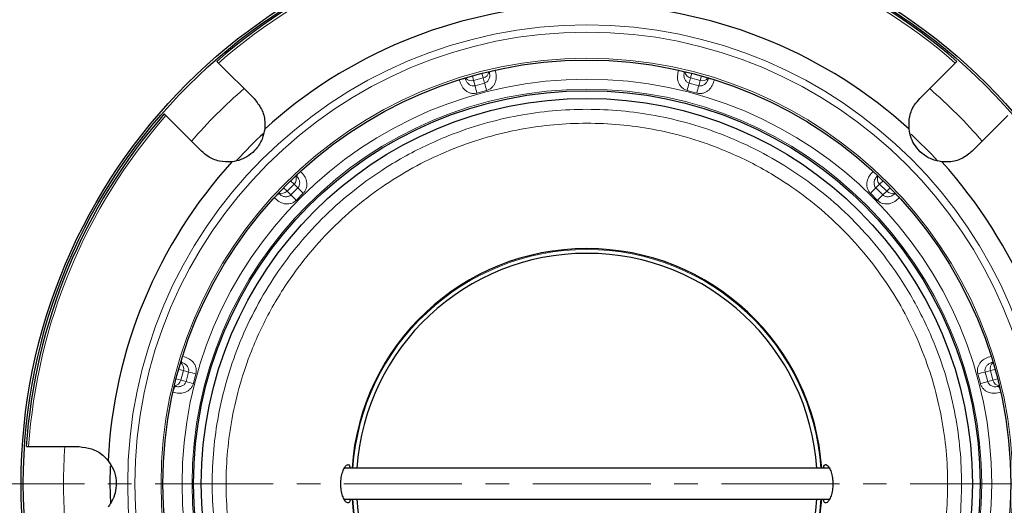
# Model space of a CAD drawing. Units: millimetres. Extents: x 0 to 420, y 0 to 297.
# Drawn here: x 98 to 151, y 79 to 105 of the extents above; entities that cross this region are included whole.
import ezdxf

# ---------------------------------------------------------------- set-up
doc = ezdxf.new("R2010")
doc.units = ezdxf.units.MM
doc.linetypes.add('CENTER', pattern=[10.16, 6.35, -1.27, 1.27, -1.27])
doc.styles.add('SLDTEXTSTYLE0', font='TXT', dxfattribs={"width": 0.605})
doc.dimstyles.new('SLDDIMSTYLE0', dxfattribs={"dimtxt": 2.568319, "dimasz": 2.5, "dimexe": 0, "dimexo": 0.0625, "dimgap": 0.64208, "dimtad": 1, "dimlfac": 3, "dimrnd": 1e-09, "dimzin": 12, "dimdsep": 46, "dimtxsty": 'SLDTEXTSTYLE0', "dimsah": 1, "dimcen": 0, "dimadec": 0, "dimazin": 3, "dimtfac": 1, "dimtdec": 3, "dimtofl": 0, "dimtmove": 0, "dimatfit": 3, "dimfxl": 1, "dimfrac": 2, "dimtolj": 1, "dimtzin": 12, "dimarcsym": 0})

# ---------------------------------------------------------------- blocks, each defined once
blk = doc.blocks.new('_D')
at = {"color": 7, "linetype": 'Continuous', "lineweight": 0}
blk.add_line((170.376, 122.004), (178.851, 130.479), dxfattribs=at)
at = {"color": 7, "linetype": 'Continuous', "lineweight": 18}
blk.add_solid([(170.376, 122.004), (172.409, 123.507), (171.879, 124.037)], dxfattribs=at)
at = {"color": 7, "linetype": 'Continuous', "lineweight": 18, "char_height": 2.6458, "attachment_point": 1, "rotation": 45, "style": 'SLDTEXTSTYLE0'}
for s, insert in [('358', (172.283, 128.733)), ('%%c', (169.633, 126.083))]:
    blk.add_mtext(s, dxfattribs=dict(at, insert=insert))

msp = doc.modelspace()

# ---------------------------------------------------------------- linework, layer by layer
at = {"color": 7, "linetype": 'Continuous', "lineweight": 25}
for p, q in [((108.3554, 102.4716), (110.272, 100.555)), ((146.0987, 100.555), (148.0153, 102.4716)), ((122.9266, 102.015), (122.9369, 101.9765)), ((133.4441, 102.015), (133.4338, 101.9765)), ((121.6387, 101.67), (121.649, 101.6314)), ((134.732, 101.67), (134.7217, 101.6314)), ((107.4435, 97.7266), (105.527, 99.6432)), ((150.8437, 99.6432), (148.9271, 97.7266)), ((112.5584, 96.3829), (112.5302, 96.4112)), ((143.8405, 96.4112), (143.8122, 96.3829)), ((111.5874, 95.4684), (111.6156, 95.4401)), ((144.7833, 95.4684), (144.755, 95.4401)), ((106.3286, 86.3599), (106.3672, 86.3496)), ((150.042, 86.3599), (150.0035, 86.3496)), ((105.9835, 85.072), (106.0221, 85.0617)), ((150.3871, 85.072), (150.3486, 85.0617)), ((98.1416, 81.8132), (100.852, 81.8132)), ((141.2727, 80.6466), (115.1286, 80.6466)), ((115.0987, 78.9799), (141.2421, 78.9799))]:
    msp.add_line(p, q, dxfattribs=at)
at = {"color": 8, "linetype": 'Continuous', "lineweight": 18}
for p, q in [((122.0229, 101.7814), (122.0903, 101.5298)), ((122.6055, 101.6678), (122.5381, 101.9194)), ((133.8326, 101.9194), (133.7652, 101.6678)), ((134.2803, 101.5298), (134.3478, 101.7814)), ((122.1652, 101.2503), (122.0704, 101.2396)), ((122.0903, 101.5298), (122.6055, 101.6678)), ((122.1652, 101.2503), (122.0903, 101.5298)), ((122.1652, 101.2503), (122.6804, 101.3884)), ((122.6055, 101.6678), (122.6804, 101.3884)), ((133.6903, 101.3884), (133.7652, 101.6678)), ((133.6903, 101.3884), (134.2055, 101.2503)), ((133.7652, 101.6678), (134.2803, 101.5298)), ((134.2803, 101.5298), (134.2055, 101.2503)), ((122.2707, 100.8546), (122.7869, 100.9929)), ((133.5838, 100.9929), (134.1, 100.8546)), ((112.0486, 95.5728), (112.4258, 95.9499)), ((112.4258, 95.9499), (112.2416, 96.1341)), ((112.4258, 95.9499), (112.6303, 95.7454)), ((143.7403, 95.7454), (143.9449, 95.9499)), ((144.1291, 96.1341), (143.9449, 95.9499)), ((143.9449, 95.9499), (144.322, 95.5728)), ((111.8644, 95.757), (112.0486, 95.5728)), ((112.2532, 95.3683), (112.0486, 95.5728)), ((112.2532, 95.3683), (112.6303, 95.7454)), ((112.5424, 95.0783), (112.9203, 95.4561)), ((143.4504, 95.4561), (143.8282, 95.0783)), ((143.7403, 95.7454), (144.1175, 95.3683)), ((144.322, 95.5728), (144.1175, 95.3683)), ((144.322, 95.5728), (144.5062, 95.757)), ((106.4688, 85.9082), (106.2172, 85.9757)), ((106.3308, 85.3931), (106.4688, 85.9082)), ((106.4688, 85.9082), (106.7482, 85.8334)), ((106.7482, 85.8334), (106.759, 85.9282)), ((149.6224, 85.8334), (149.6117, 85.9282)), ((149.6224, 85.8334), (149.9018, 85.9082)), ((150.1535, 85.9757), (149.9018, 85.9082)), ((149.9018, 85.9082), (150.0399, 85.3931)), ((106.0791, 85.4605), (106.3308, 85.3931)), ((106.6102, 85.3182), (106.3308, 85.3931)), ((106.6102, 85.3182), (106.7482, 85.8334)), ((107.0057, 85.2117), (107.144, 85.7279)), ((149.2267, 85.7279), (149.365, 85.2117)), ((149.6224, 85.8334), (149.7605, 85.3182)), ((150.0399, 85.3931), (149.7605, 85.3182)), ((150.0399, 85.3931), (150.2915, 85.4605))]:
    msp.add_line(p, q, dxfattribs=at)
at = {"color": 7, "linetype": 'CENTER', "lineweight": 18}
msp.add_line((192.5816, 79.8132), (63.7717, 79.8132), dxfattribs=at)
at = {"color": 7, "linetype": 'Continuous', "lineweight": 25, "flags": 128}
msp.add_lwpolyline([(102.5368, 80.7788), (102.5187, 79.8132), (102.541, 78.7422)], dxfattribs=at)
at = {"color": 7, "linetype": 'Continuous', "lineweight": 25}
for radius in [30.45, 30.3333, 22.8161, 21.1667, 20.75]:
    msp.add_circle((128.1853, 79.8132), radius, dxfattribs=at)
at = {"color": 8, "linetype": 'Continuous', "lineweight": 18}
for radius in [24.7127, 24.3231, 22.9199, 21.7882, 21.2496]:
    msp.add_circle((128.1853, 79.8132), radius, dxfattribs=at)
for centre, radius, start, end in [((128.1853, 79.8132), 48.3194, 93.18405, 176.81595), ((128.1853, 79.8132), 48.3194, 3.18405, 86.81595), ((128.1853, 79.8132), 45.8473, 93.31209, 176.68791), ((128.1853, 79.8132), 45.8473, 3.31209, 86.68791), ((128.1853, 79.8132), 30.1102, 93.80854, 131.19146), ((128.1853, 79.8132), 30.1102, 48.80854, 86.19146), ((122.5122, 102.0554), 0.3987, 283.54007, 353.56684), ((123.4268, 101.1194), 0.9872, 100.16342, 119.75144), ((133.8533, 102.0508), 0.3931, 185.85787, 257.03523), ((121.9752, 101.9056), 0.3931, 215.85787, 287.03523), ((335.2261, 157.831), 220.4457, 194.872249, 194.978702), ((-90.1261, 43.8582), 220.4457, 15.021298, 15.127751), ((346.4967, 43.8582), 220.4457, 164.872249, 164.978702), ((-78.8554, 157.831), 220.4457, 345.021298, 345.127751), ((134.3933, 101.9121), 0.3987, 253.54007, 323.56684), ((134.7174, 100.6442), 0.9872, 70.16342, 89.75144), ((128.1853, 79.8132), 28.1667, 130.9278, 139.07841), ((128.1853, 79.8132), 28.1667, 40.92268, 49.07301), ((128.1853, 79.8132), 30.1102, 138.80854, 176.19146), ((113.4112, 95.8856), 0.9872, 130.16342, 149.75144), ((112.1511, 96.2389), 0.3987, 313.54007, 23.56684), ((144.2128, 96.2375), 0.3931, 155.85787, 227.03523), ((111.761, 95.8407), 0.3931, 245.85787, 317.03523), ((-42.9004, -60.4804), 220.4457, 45.021298, 45.127751), ((299.271, -60.4804), 220.4457, 134.872249, 134.978702), ((144.611, 95.8474), 0.3987, 223.54007, 293.56684), ((144.2577, 94.5873), 0.9872, 40.16342, 59.75144), ((268.479, 250.8989), 220.4457, 224.872249, 224.978702), ((-12.1083, 250.8989), 220.4457, 315.021298, 315.127751), ((128.1853, 79.8132), 12.6167, 3.78714, 176.21286), ((107.3544, 86.3453), 0.9872, 160.16342, 179.75144), ((106.0865, 86.0212), 0.3987, 343.54007, 53.56684), ((150.2777, 86.0234), 0.3931, 125.85787, 197.03523), ((105.9477, 85.4813), 0.3931, 275.85787, 347.03523), ((50.1676, -127.2275), 220.4457, 75.021298, 75.127751), ((206.2031, -127.2275), 220.4457, 104.872249, 104.978702), ((150.4275, 85.4864), 0.3987, 193.54007, 263.56684), ((164.1404, 298.1246), 220.4457, 254.872249, 254.978702), ((92.2303, 298.1246), 220.4457, 285.021298, 285.127751), ((149.4915, 84.5718), 0.9872, 10.16342, 29.75144), ((128.1853, 79.8132), 28.1667, 175.92069, 184.07374), ((128.1853, 79.8132), 12.6167, 183.78714, 356.21286)]:
    msp.add_arc(centre, radius, start, end, dxfattribs=at)
at = {"color": 7, "linetype": 'Continuous', "lineweight": 25}
for radius, start, end in [(30.2357, 93.79292, 131.20646), (30.2357, 48.79329, 86.20658), (25.799, 92.76817, 132.23183), (25.799, 47.76817, 87.23183), (30.2357, 138.79252, 176.20673), (25.6667, 132.60835, 137.23813), (25.6667, 42.60835, 47.17661), (25.799, 137.76817, 177.23183), (25.799, 2.76817, 42.23183), (12.6667, 90, 176.22782), (12.4094, 90, 176.1495), (12.6667, 3.77218, 90), (12.4094, 3.8505, 90), (12.6667, 183.77218, 356.22782), (12.4094, 183.8505, 356.1495)]:
    msp.add_arc((128.1853, 79.8132), radius, start, end, dxfattribs=at)
at = {"color": 8, "linetype": 'Continuous', "lineweight": 18}
for points, knots in [([(79.4754, 82.4799), (79.5572, 83.5792), (79.7226, 85.8019), (80.2644, 89.1389), (81.0368, 92.4979), (82.0696, 95.8526), (83.3635, 99.1806), (84.9221, 102.4517), (86.7421, 105.6348), (88.8133, 108.6957), (91.1238, 111.6069), (93.657, 114.3415), (96.3916, 116.8747), (99.3027, 119.1852), (102.3637, 121.2564), (105.5468, 123.0765), (108.8179, 124.635), (112.1459, 125.929), (115.5005, 126.9617), (118.8595, 127.7341), (122.1966, 128.2759), (124.4194, 128.4414), (125.5187, 128.5232)], [0, 0, 0, 0, 0.0463783, 0.0937754, 0.1421253, 0.1913529, 0.2413758, 0.2922859, 0.3437186, 0.3955606, 0.4476946, 0.5, 0.5523038, 0.6044371, 0.6562791, 0.7077126, 0.7586242, 0.8086455, 0.8578723, 0.9062223, 0.9536209, 1, 1, 1, 1]), ([(130.852, 128.5232), (131.9513, 128.4414), (134.1739, 128.2759), (137.511, 127.7342), (140.87, 126.9617), (144.2247, 125.929), (147.5527, 124.6351), (150.8238, 123.0765), (154.0069, 121.2565), (157.0678, 119.1853), (159.979, 116.8748), (162.7136, 114.3416), (165.2468, 111.607), (167.5573, 108.6958), (169.6285, 105.6349), (171.4486, 102.4518), (173.0071, 99.1807), (174.3011, 95.8527), (175.3338, 92.4981), (176.1062, 89.1391), (176.648, 85.8019), (176.8135, 83.5792), (176.8953, 82.4799)], [0, 0, 0, 0, 0.04637832, 0.09377538, 0.14212532, 0.1913529, 0.24137583, 0.29228588, 0.34371864, 0.39556064, 0.44769462, 0.5, 0.55230384, 0.60443707, 0.65627909, 0.70771257, 0.75862417, 0.80864551, 0.85787235, 0.90622226, 0.95362087, 1, 1, 1, 1]), ([(125.5187, 125.1186), (124.5012, 125.0388), (122.4441, 124.8774), (119.3568, 124.3648), (116.2505, 123.6398), (113.1492, 122.6754), (110.0735, 121.4707), (107.0509, 120.023), (104.1099, 118.3351), (101.2816, 116.4165), (98.5912, 114.2782), (96.0633, 111.9353), (93.7204, 109.4074), (91.5822, 106.7171), (89.6636, 103.8888), (87.9756, 100.9477), (86.5279, 97.9252), (85.3232, 94.8494), (84.3588, 91.7482), (83.6338, 88.6419), (83.1212, 85.5546), (82.9598, 83.4974), (82.88, 82.4799)], [0, 0, 0, 0, 0.0464185, 0.0938451, 0.1422145, 0.1914519, 0.2414755, 0.2923756, 0.3437921, 0.3956127, 0.4477217, 0.5, 0.5522766, 0.6043848, 0.6562054, 0.7076227, 0.7585245, 0.8085464, 0.857783, 0.9061524, 0.9535807, 1, 1, 1, 1]), ([(173.4907, 82.4799), (173.4109, 83.4974), (173.2495, 85.5545), (172.7369, 88.6417), (172.0119, 91.748), (171.0475, 94.8493), (169.8428, 97.9251), (168.3951, 100.9477), (166.7072, 103.8887), (164.7886, 106.717), (162.6503, 109.4073), (160.3074, 111.9353), (157.7795, 114.2781), (155.0892, 116.4164), (152.2609, 118.335), (149.3198, 120.0229), (146.2973, 121.4707), (143.2215, 122.6753), (140.1203, 123.6398), (137.014, 124.3648), (133.9267, 124.8774), (131.8695, 125.0388), (130.852, 125.1186)], [0, 0, 0, 0, 0.0464185, 0.0938451, 0.1422145, 0.1914519, 0.2414755, 0.2923756, 0.3437921, 0.3956127, 0.4477217, 0.5, 0.5522766, 0.6043848, 0.6562054, 0.7076227, 0.7585245, 0.8085464, 0.857783, 0.9061524, 0.9535807, 1, 1, 1, 1]), ([(122.9369, 101.9765), (122.9489, 101.9133), (122.9724, 101.7905), (122.9355, 101.631), (122.8772, 101.5275), (122.8222, 101.4644), (122.757, 101.4151), (122.7055, 101.3972), (122.6804, 101.3884)], [0, 0, 0, 0, 0.2783427, 0.5415586, 0.6649989, 0.7751083, 0.890005, 1, 1, 1, 1]), ([(122.7869, 100.9929), (122.844, 101.0133), (122.9571, 101.0538), (123.0946, 101.166), (123.1998, 101.3018), (123.2888, 101.5012), (123.3224, 101.7759), (123.2761, 101.985), (123.2526, 102.0911)], [0, 0, 0, 0, 0.1353929, 0.2682093, 0.3922156, 0.5190787, 0.7560528, 1, 1, 1, 1]), ([(133.1181, 102.0911), (133.0946, 101.9858), (133.0481, 101.7772), (133.0811, 101.5025), (133.1704, 101.3023), (133.2758, 101.1661), (133.4137, 101.0541), (133.5267, 101.0135), (133.5838, 100.9929)], [0, 0, 0, 0, 0.2422144, 0.4799505, 0.6074353, 0.7319503, 0.8644391, 1, 1, 1, 1]), ([(133.1181, 102.0911), (133.1586, 102.0799), (133.2209, 102.0626), (133.2952, 102.0389), (133.3461, 102.0214), (133.3866, 102.0057), (133.4252, 101.9884), (133.4304, 101.9812), (133.4338, 101.9765)], [0, 0, 0, 0, 0.2394028, 0.3683248, 0.4999976, 0.6316707, 0.7605937, 1, 1, 1, 1]), ([(133.6903, 101.3884), (133.6651, 101.3972), (133.6137, 101.4151), (133.5483, 101.4645), (133.4932, 101.5278), (133.4364, 101.6293), (133.3984, 101.7878), (133.4214, 101.9107), (133.4338, 101.9765)], [0, 0, 0, 0, 0.1101491, 0.2248306, 0.3358007, 0.4595832, 0.7109438, 1, 1, 1, 1]), ([(121.3183, 101.5728), (121.359, 101.5833), (121.4216, 101.5995), (121.4978, 101.6162), (121.5506, 101.6264), (121.5935, 101.6331), (121.6356, 101.6374), (121.6437, 101.6337), (121.649, 101.6314)], [0, 0, 0, 0, 0.2394028, 0.3683248, 0.4999976, 0.6316707, 0.7605937, 1, 1, 1, 1]), ([(121.3183, 101.5728), (121.3506, 101.4699), (121.4146, 101.2659), (121.5806, 101.0446), (121.7581, 100.9158), (121.9174, 100.8506), (122.0928, 100.8226), (122.2109, 100.8438), (122.2707, 100.8546)], [0, 0, 0, 0, 0.2422144, 0.4799505, 0.6074353, 0.7319503, 0.8644391, 1, 1, 1, 1]), ([(122.0704, 101.2396), (122.0265, 101.2462), (121.9306, 101.2607), (121.8021, 101.3499), (121.6996, 101.4796), (121.6656, 101.5815), (121.649, 101.6314)], [0, 0, 0, 0, 0.2109026, 0.4611322, 0.7360985, 1, 1, 1, 1]), ([(134.1, 100.8546), (134.1596, 100.8437), (134.2778, 100.8222), (134.4531, 100.8506), (134.612, 100.9156), (134.7888, 101.0438), (134.9552, 101.2649), (135.0197, 101.4692), (135.0524, 101.5728)], [0, 0, 0, 0, 0.1353929, 0.2682093, 0.3922156, 0.5190787, 0.7560528, 1, 1, 1, 1]), ([(134.7217, 101.6314), (134.7005, 101.5707), (134.6594, 101.4526), (134.5478, 101.3329), (134.4455, 101.2723), (134.3663, 101.2453), (134.2852, 101.2352), (134.2316, 101.2454), (134.2055, 101.2503)], [0, 0, 0, 0, 0.2783427, 0.5415586, 0.6649989, 0.7751083, 0.890005, 1, 1, 1, 1]), ([(128.1853, 59.6466), (127.5703, 59.6627), (126.3402, 59.695), (124.4741, 59.9629), (122.6039, 60.4004), (120.7248, 61.0422), (118.8927, 61.8759), (117.1203, 62.9116), (115.4489, 64.1313), (113.8999, 65.5278), (112.5034, 67.0767), (111.417, 68.5656), (110.588, 69.9313), (109.9627, 71.1381), (109.3412, 72.5666), (108.773, 74.2318), (108.3329, 76.1019), (108.0746, 77.9681), (107.9907, 79.8132), (108.0746, 81.6583), (108.3329, 83.5244), (108.773, 85.3947), (109.4141, 87.2737), (110.248, 89.1059), (111.2836, 90.8782), (112.5034, 92.5497), (113.8999, 94.0987), (115.4488, 95.4952), (116.9377, 96.5816), (118.3034, 97.4106), (119.5102, 98.0358), (120.9387, 98.6573), (122.6039, 99.2255), (124.474, 99.6657), (126.3402, 99.9239), (128.1853, 100.0079), (130.0304, 99.924), (131.8965, 99.6657), (133.7668, 99.2255), (135.6458, 98.5844), (137.478, 97.7506), (139.2503, 96.7149), (140.9218, 95.4952), (142.4708, 94.0987), (143.8673, 92.5498), (144.9537, 91.0609), (145.7827, 89.6952), (146.4079, 88.4884), (147.0294, 87.0599), (147.5976, 85.3947), (148.0377, 83.5246), (148.296, 81.6584), (148.38, 79.8133), (148.296, 77.9682), (148.0378, 76.102), (147.5976, 74.2318), (146.9565, 72.3528), (146.1227, 70.5206), (145.087, 68.7483), (143.8673, 67.0768), (142.4708, 65.5278), (140.9219, 64.1313), (139.433, 63.0449), (138.0673, 62.2159), (136.8605, 61.5906), (135.432, 60.9692), (133.7668, 60.4003), (131.8966, 59.963), (130.0305, 59.695), (128.8004, 59.6627), (128.1853, 59.6466)], [0, 0, 0, 0, 0.0145613, 0.0291233, 0.0445585, 0.0599951, 0.0760737, 0.0921536, 0.1085311, 0.1249962, 0.1414613, 0.1578388, 0.1685683, 0.1792741, 0.1900049, 0.2054401, 0.2208767, 0.2354376, 0.25, 0.2645609, 0.2791233, 0.2945585, 0.3099951, 0.3260737, 0.3421536, 0.3585311, 0.3749962, 0.3914613, 0.4078388, 0.4185683, 0.4292741, 0.4400049, 0.4554401, 0.4708767, 0.4854376, 0.5, 0.5145609, 0.5291233, 0.5445585, 0.5599951, 0.5760737, 0.5921536, 0.6085311, 0.6249962, 0.6414613, 0.6578388, 0.6685683, 0.6792741, 0.6900049, 0.7054401, 0.7208767, 0.7354376, 0.75, 0.7645609, 0.7791233, 0.7945585, 0.8099951, 0.8260737, 0.8421536, 0.8585311, 0.8749962, 0.8914613, 0.9078388, 0.9185683, 0.9292741, 0.9400049, 0.9554401, 0.9708767, 0.985438, 1, 1, 1, 1]), ([(128.1853, 60.3966), (128.7775, 60.4121), (129.9618, 60.4432), (131.7585, 60.7012), (133.5592, 61.1223), (135.3684, 61.7403), (137.1324, 62.543), (138.8388, 63.5401), (140.4481, 64.7145), (141.9395, 66.0591), (143.2841, 67.5504), (144.3301, 68.9839), (145.1282, 70.2988), (145.7302, 71.4607), (146.3286, 72.8361), (146.8757, 74.4393), (147.2994, 76.2399), (147.5481, 78.0367), (147.6289, 79.8132), (147.5481, 81.5897), (147.2995, 83.3864), (146.8757, 85.1871), (146.2584, 86.9963), (145.4556, 88.7603), (144.4585, 90.4667), (143.2841, 92.076), (141.9395, 93.5674), (140.4482, 94.912), (139.0147, 95.958), (137.6998, 96.7561), (136.5378, 97.3581), (135.1625, 97.9565), (133.5592, 98.5036), (131.7586, 98.9273), (129.9618, 99.176), (128.1854, 99.2568), (126.4089, 99.176), (124.6121, 98.9274), (122.8115, 98.5036), (121.0023, 97.8863), (119.2383, 97.0835), (117.5319, 96.0864), (115.9225, 94.912), (114.4312, 93.5674), (113.0866, 92.0761), (112.0406, 90.6426), (111.2424, 89.3277), (110.6404, 88.1657), (110.042, 86.7904), (109.495, 85.1871), (109.0712, 83.3865), (108.8225, 81.5898), (108.7417, 79.8133), (108.8225, 78.0368), (109.0712, 76.24), (109.495, 74.4394), (110.1122, 72.6302), (110.9151, 70.8662), (111.9122, 69.1598), (113.0866, 67.5504), (114.4312, 66.0591), (115.9225, 64.7145), (117.356, 63.6685), (118.6709, 62.8703), (119.8328, 62.2683), (121.2082, 61.67), (122.8114, 61.1223), (124.612, 60.7012), (126.4088, 60.4432), (127.5932, 60.4121), (128.1853, 60.3966)], [0, 0, 0, 0, 0.0145613, 0.0291233, 0.0445585, 0.0599951, 0.0760736, 0.0921536, 0.1085311, 0.1249962, 0.1414613, 0.1578388, 0.1685683, 0.1792741, 0.1900049, 0.2054401, 0.2208767, 0.2354376, 0.25, 0.2645609, 0.2791233, 0.2945585, 0.3099951, 0.3260736, 0.3421536, 0.3585311, 0.3749962, 0.3914613, 0.4078388, 0.4185683, 0.4292741, 0.4400049, 0.4554401, 0.4708767, 0.4854376, 0.5, 0.5145609, 0.5291233, 0.5445585, 0.5599951, 0.5760736, 0.5921536, 0.6085311, 0.6249962, 0.6414613, 0.6578388, 0.6685683, 0.6792741, 0.6900049, 0.7054401, 0.7208767, 0.7354376, 0.75, 0.7645609, 0.7791233, 0.7945585, 0.8099951, 0.8260736, 0.8421536, 0.8585311, 0.8749962, 0.8914613, 0.9078388, 0.9185683, 0.9292741, 0.9400049, 0.9554401, 0.9708767, 0.985438, 1, 1, 1, 1]), ([(112.9203, 95.4561), (112.9596, 95.5024), (113.0373, 95.594), (113.1003, 95.7599), (113.1235, 95.9301), (113.1009, 96.1473), (112.9926, 96.402), (112.8479, 96.5599), (112.7745, 96.6401)], [0, 0, 0, 0, 0.1353929, 0.2682093, 0.3922156, 0.5190787, 0.7560528, 1, 1, 1, 1]), ([(143.5961, 96.6401), (143.5232, 96.5606), (143.3786, 96.4032), (143.2698, 96.1488), (143.2471, 95.9307), (143.2703, 95.7602), (143.3337, 95.5942), (143.4112, 95.5025), (143.4504, 95.4561)], [0, 0, 0, 0, 0.2422144, 0.4799505, 0.6074353, 0.7319503, 0.8644391, 1, 1, 1, 1]), ([(112.7295, 96.0261), (112.7185, 96.0895), (112.6948, 96.2268), (112.6062, 96.3283), (112.5584, 96.3829)], [0, 0, 0, 0, 0.4615807, 1, 1, 1, 1]), ([(112.6303, 95.7454), (112.6466, 95.7642), (112.6798, 95.8024), (112.7238, 95.8966), (112.7272, 95.9742), (112.7295, 96.0261)], [0, 0, 0, 0, 0.2420051, 0.4928436, 1, 1, 1, 1]), ([(143.7403, 95.7454), (143.7229, 95.7656), (143.6873, 95.8069), (143.6555, 95.8823), (143.6393, 95.9647), (143.6409, 96.0809), (143.6873, 96.2372), (143.7687, 96.3322), (143.8122, 96.3829)], [0, 0, 0, 0, 0.1101491, 0.2248306, 0.3358007, 0.4595832, 0.7109438, 1, 1, 1, 1]), ([(111.3585, 95.2241), (111.3885, 95.2535), (111.4346, 95.2988), (111.4923, 95.3514), (111.5329, 95.3867), (111.5667, 95.4139), (111.601, 95.4387), (111.6099, 95.4396), (111.6156, 95.4401)], [0, 0, 0, 0, 0.2394028, 0.3683248, 0.4999976, 0.6316707, 0.7605937, 1, 1, 1, 1]), ([(112.2532, 95.3683), (112.233, 95.3508), (112.1917, 95.3152), (112.1163, 95.2834), (112.0339, 95.2672), (111.9176, 95.2688), (111.7613, 95.3152), (111.6664, 95.3966), (111.6156, 95.4401)], [0, 0, 0, 0, 0.1101491, 0.2248306, 0.3358007, 0.4595832, 0.7109438, 1, 1, 1, 1]), ([(144.755, 95.4401), (144.7064, 95.3981), (144.6117, 95.3165), (144.4552, 95.2686), (144.3364, 95.2673), (144.2542, 95.2834), (144.1789, 95.3153), (144.1377, 95.3508), (144.1175, 95.3683)], [0, 0, 0, 0, 0.2783427, 0.5415586, 0.6649989, 0.7751083, 0.890005, 1, 1, 1, 1]), ([(111.3585, 95.2241), (111.4379, 95.1511), (111.5954, 95.0065), (111.8498, 94.8978), (112.0678, 94.875), (112.2384, 94.8982), (112.4044, 94.9616), (112.4961, 95.0391), (112.5424, 95.0783)], [0, 0, 0, 0, 0.2422144, 0.4799505, 0.6074353, 0.7319503, 0.8644391, 1, 1, 1, 1]), ([(143.8282, 95.0783), (143.8745, 95.039), (143.966, 94.9613), (144.132, 94.8983), (144.3022, 94.8751), (144.5194, 94.8977), (144.7741, 95.006), (144.932, 95.1507), (145.0122, 95.2241)], [0, 0, 0, 0, 0.1353929, 0.2682093, 0.3922156, 0.5190787, 0.7560528, 1, 1, 1, 1]), ([(107.144, 85.7279), (107.1549, 85.7875), (107.1764, 85.9057), (107.1479, 86.081), (107.083, 86.2399), (106.9548, 86.4167), (106.7336, 86.5831), (106.5294, 86.6476), (106.4258, 86.6803)], [0, 0, 0, 0, 0.1353929, 0.2682093, 0.3922156, 0.5190787, 0.7560528, 1, 1, 1, 1]), ([(149.9449, 86.6803), (149.842, 86.648), (149.638, 86.584), (149.4167, 86.418), (149.2879, 86.2405), (149.2227, 86.0812), (149.1946, 85.9058), (149.2159, 85.7876), (149.2267, 85.7279)], [0, 0, 0, 0, 0.2422144, 0.4799505, 0.6074353, 0.7319503, 0.8644391, 1, 1, 1, 1]), ([(106.3672, 86.3496), (106.4173, 86.3328), (106.5198, 86.2986), (106.6494, 86.1957), (106.7381, 86.0672), (106.7524, 85.972), (106.759, 85.9282)], [0, 0, 0, 0, 0.265264, 0.5422466, 0.7893797, 1, 1, 1, 1]), ([(149.6117, 85.9282), (149.6183, 85.9721), (149.6328, 86.068), (149.722, 86.1965), (149.8517, 86.299), (149.9536, 86.3329), (150.0035, 86.3496)], [0, 0, 0, 0, 0.2109026, 0.4611322, 0.7360985, 1, 1, 1, 1]), ([(105.9075, 84.746), (106.0127, 84.7225), (106.2214, 84.676), (106.4961, 84.7091), (106.6963, 84.7984), (106.8324, 84.9037), (106.9445, 85.0416), (106.9851, 85.1546), (107.0057, 85.2117)], [0, 0, 0, 0, 0.2422144, 0.4799505, 0.6074353, 0.7319503, 0.8644391, 1, 1, 1, 1]), ([(105.9075, 84.746), (105.9187, 84.7865), (105.936, 84.8488), (105.9597, 84.9231), (105.9772, 84.974), (105.9928, 85.0145), (106.0102, 85.0531), (106.0174, 85.0583), (106.0221, 85.0617)], [0, 0, 0, 0, 0.2394028, 0.3683248, 0.4999976, 0.6316707, 0.7605937, 1, 1, 1, 1]), ([(106.6102, 85.3182), (106.6014, 85.293), (106.5834, 85.2416), (106.5341, 85.1762), (106.4708, 85.1211), (106.3693, 85.0643), (106.2108, 85.0263), (106.0878, 85.0493), (106.0221, 85.0617)], [0, 0, 0, 0, 0.1101491, 0.2248306, 0.3358007, 0.4595832, 0.7109438, 1, 1, 1, 1]), ([(149.365, 85.2117), (149.3854, 85.1546), (149.4258, 85.0414), (149.5381, 84.9039), (149.6739, 84.7987), (149.8733, 84.7097), (150.148, 84.6762), (150.3571, 84.7225), (150.4632, 84.746)], [0, 0, 0, 0, 0.1353929, 0.2682093, 0.3922156, 0.5190787, 0.7560528, 1, 1, 1, 1]), ([(150.3486, 85.0617), (150.2854, 85.0496), (150.1626, 85.0262), (150.0031, 85.063), (149.8996, 85.1213), (149.8365, 85.1764), (149.7872, 85.2416), (149.7693, 85.293), (149.7605, 85.3182)], [0, 0, 0, 0, 0.2783427, 0.5415586, 0.6649989, 0.7751083, 0.890005, 1, 1, 1, 1])]:
    msp.add_open_spline(points, degree=3, knots=knots, dxfattribs=at)
at = {"color": 7, "linetype": 'Continuous', "lineweight": 25}
for points, knots in [([(108.2677, 102.5593), (108.2671, 102.5599), (108.2659, 102.5611), (108.2807, 102.5463), (108.3059, 102.5211), (108.3331, 102.4939), (108.3505, 102.4765), (108.3554, 102.4716)], [0, 0, 0, 0, 0.22745909, 0.45491423, 0.68250651, 0.9105196, 1, 1, 1, 1]), ([(148.0153, 102.4716), (148.0276, 102.484), (148.0524, 102.5088), (148.0816, 102.5379), (148.1002, 102.5566), (148.1054, 102.5617), (148.1035, 102.5598), (148.103, 102.5593)], [0, 0, 0, 0, 0.2285586, 0.45713, 0.6853702, 0.9131328, 1, 1, 1, 1]), ([(110.272, 100.555), (110.4177, 100.376), (110.7093, 100.018), (110.87, 99.4213), (110.8518, 99.0522), (110.845, 98.9156)], [0, 0, 0, 0, 0.3863223, 0.7727851, 1, 1, 1, 1]), ([(145.5256, 98.9156), (145.5231, 99.1443), (145.518, 99.6014), (145.7598, 100.1673), (146.003, 100.4456), (146.0987, 100.555)], [0, 0, 0, 0, 0.3777834, 0.7552694, 1, 1, 1, 1]), ([(105.527, 99.6432), (105.5146, 99.6556), (105.4898, 99.6803), (105.4607, 99.7095), (105.442, 99.7281), (105.4369, 99.7333), (105.4387, 99.7314), (105.4393, 99.7309)], [0, 0, 0, 0, 0.2285586, 0.45713, 0.6853702, 0.9131328, 1, 1, 1, 1]), ([(110.845, 98.9156), (110.8105, 98.7344), (110.7412, 98.3707), (110.4298, 97.8593), (110.0134, 97.482), (109.5519, 97.239), (109.244, 97.1829), (109.083, 97.1535)], [0, 0, 0, 0, 0.2181177, 0.43777, 0.6285476, 0.8057052, 1, 1, 1, 1]), ([(147.2877, 97.1535), (147.1065, 97.1881), (146.7428, 97.2573), (146.2314, 97.5687), (145.8541, 97.9852), (145.6111, 98.4467), (145.555, 98.7546), (145.5256, 98.9156)], [0, 0, 0, 0, 0.2181177, 0.43777, 0.6285476, 0.8057052, 1, 1, 1, 1]), ([(109.083, 97.1535), (108.8543, 97.151), (108.3972, 97.1459), (107.8312, 97.3877), (107.553, 97.6309), (107.4435, 97.7266)], [0, 0, 0, 0, 0.37778338, 0.75526943, 1, 1, 1, 1]), ([(148.9271, 97.7266), (148.7481, 97.5808), (148.3901, 97.2892), (147.7934, 97.1286), (147.4243, 97.1468), (147.2877, 97.1535)], [0, 0, 0, 0, 0.3863223, 0.7727851, 1, 1, 1, 1]), ([(98.0175, 81.8132), (98.0167, 81.8132), (98.015, 81.8132), (98.0359, 81.8132), (98.0716, 81.8132), (98.1101, 81.8132), (98.1347, 81.8132), (98.1416, 81.8132)], [0, 0, 0, 0, 0.2274591, 0.4549142, 0.6825065, 0.9105196, 1, 1, 1, 1]), ([(100.852, 81.8132), (101.0816, 81.7898), (101.541, 81.7428), (102.0765, 81.4344), (102.3246, 81.1606), (102.4165, 81.0592)], [0, 0, 0, 0, 0.3863223, 0.7727851, 1, 1, 1, 1]), ([(102.4165, 81.0592), (102.5202, 80.9067), (102.7284, 80.6005), (102.8698, 80.0187), (102.8421, 79.4574), (102.6876, 78.9592), (102.5096, 78.7019), (102.4165, 78.5673)], [0, 0, 0, 0, 0.2181177, 0.43777, 0.6285476, 0.8057052, 1, 1, 1, 1]), ([(114.9428, 79.8132), (114.9482, 79.9292), (114.959, 80.1612), (115.0395, 80.4698), (115.1463, 80.7033), (115.2494, 80.8249), (115.3417, 80.8594), (115.4114, 80.8151), (115.4364, 80.6977), (115.4473, 80.6466)], [0, 0, 0, 0, 0.150916, 0.3018441, 0.4523548, 0.6018075, 0.7094765, 0.8734245, 1, 1, 1, 1]), ([(140.9245, 80.6466), (140.9316, 80.6866), (140.9517, 80.7999), (140.9995, 80.8418), (141.0671, 80.8502), (141.144, 80.809), (141.2595, 80.641), (141.3595, 80.3805), (141.4188, 80.0899), (141.4252, 79.8942), (141.4279, 79.8132)], [0, 0, 0, 0, 0.0923681, 0.2610093, 0.2891714, 0.4416856, 0.5943445, 0.7441954, 0.8941975, 1, 1, 1, 1]), ([(115.4467, 78.9799), (115.4426, 78.9524), (115.4271, 78.847), (115.368, 78.7717), (115.2656, 78.7818), (115.1456, 78.9234), (115.038, 79.1612), (114.9587, 79.4685), (114.9481, 79.6983), (114.9428, 79.8132)], [0, 0, 0, 0, 0.0593313, 0.2270086, 0.393295, 0.5500206, 0.700502, 0.8501784, 1, 1, 1, 1]), ([(141.4279, 79.8132), (141.4225, 79.6972), (141.4117, 79.4652), (141.3312, 79.1566), (141.2244, 78.9232), (141.1105, 78.7886), (141.0136, 78.769), (140.9504, 78.8324), (140.9318, 78.9404), (140.925, 78.9799)], [0, 0, 0, 0, 0.1513695, 0.3027512, 0.4537142, 0.6036159, 0.754108, 0.9099094, 1, 1, 1, 1])]:
    msp.add_open_spline(points, degree=3, knots=knots, dxfattribs=at)

# ---------------------------------------------------------------- dimensions: what is measured, and where the dimension line sits
at = {"color": 7, "linetype": 'Continuous', "lineweight": 18}
dim = msp.add_diameter_dim_2p(p1=(85.9946, 37.6225), p2=(170.376, 122.0039), dimstyle='SLDDIMSTYLE0', dxfattribs=at)
dim.commit()
dim.dimension.update_dxf_attribs({"geometry": '_D', "text_midpoint": (175.4682, 127.0961), "dimtype": 163})

doc.saveas('drawing.dxf')
